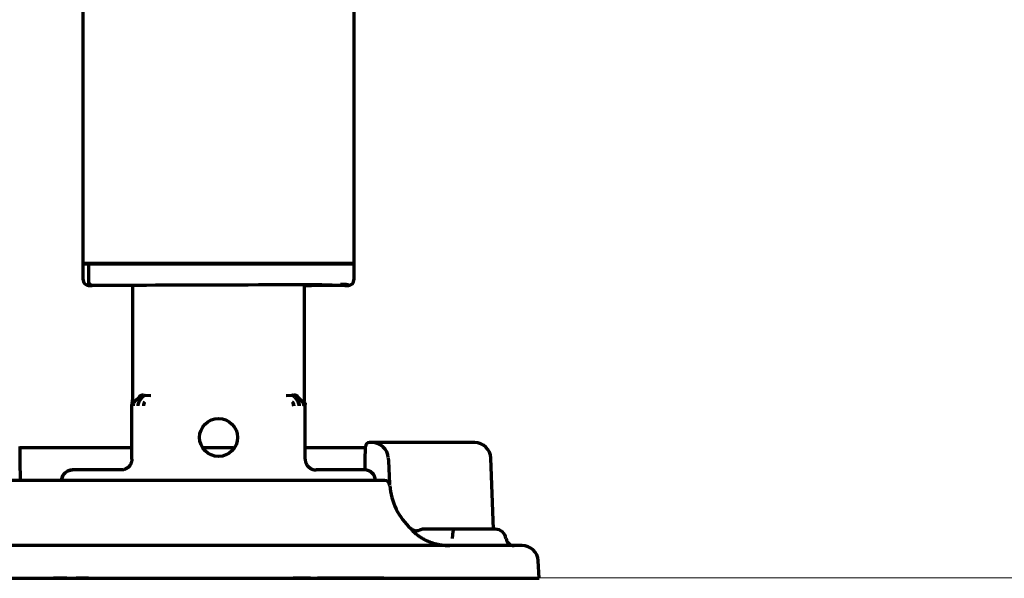
# Model space of a CAD drawing. Extents: x 31 to 8187, y 0 to 5507.
# Drawn here: x 3493 to 3674, y 753 to 856 of the extents above; entities that cross this region are included whole.
import ezdxf

# ---------------------------------------------------------------- set-up
doc = ezdxf.new("R2010")
doc.units = 0
doc.header["$LTSCALE"] = 2
doc.header["$MEASUREMENT"] = 0

msp = doc.modelspace()

# ---------------------------------------------------------------- linework, layer by layer
at = {"color": 2, "linetype": 'Continuous', "lineweight": 70}
for p, q in [((3554.27, 904.98), (3554.27, 808.19)), ((3504.27, 808.19), (3504.27, 878.24)), ((3554.27, 811.23), (3504.27, 811.23)), ((3504.27, 811.18), (3554.27, 811.18)), ((3505.23, 811.18), (3505.23, 808.18)), ((3505.37, 811.18), (3505.52, 811.23)), ((3506.52, 811.23), (3506.37, 811.18)), ((3507.99, 811.23), (3507.88, 811.18)), ((3516.8, 811.18), (3516.65, 811.23)), ((3531.65, 811.18), (3531.5, 811.23)), ((3547.2, 811.18), (3547.05, 811.23)), ((3553.17, 811.18), (3553.02, 811.23)), ((3505.7, 807.19), (3505.93, 807.18)), ((3514.42, 807.18), (3505.93, 807.18)), ((3513.39, 807.18), (3513.39, 786.05)), ((3545.14, 786.05), (3545.14, 807.28)), ((3552.6, 807.18), (3545.14, 807.18)), ((3552.61, 807.18), (3552.84, 807.19)), ((3514.71, 786.63), (3513.77, 785.69)), ((3515.23, 786.61), (3514.56, 785.67)), ((3514.57, 785.67), (3514.56, 785.67)), ((3515.73, 786.91), (3516.76, 786.89)), ((3541.78, 786.89), (3542.81, 786.91)), ((3543.31, 786.61), (3543.97, 785.67)), ((3543.83, 786.63), (3544.77, 785.69)), ((3543.97, 785.67), (3543.97, 785.67)), ((3513.27, 775.13), (3513.27, 785.19)), ((3545.27, 775.13), (3545.27, 785.19)), ((3492.55, 777.45), (3492.59, 774.81)), ((3513.27, 777.18), (3492.55, 777.18)), ((3531.96, 777.18), (3526.58, 777.18)), ((3556.39, 777.18), (3545.27, 777.18)), ((3556.35, 774.81), (3556.39, 777.45)), ((3576.57, 778.18), (3557.14, 778.18)), ((3492.59, 774.81), (3492.66, 771.18)), ((3556.32, 773.04), (3556.35, 774.81)), ((3560.62, 775.34), (3560.64, 774.84)), ((3560.64, 774.84), (3560.87, 770.56)), ((3580.03, 762.18), (3579.57, 775.29)), ((3511.27, 773.13), (3502.28, 773.13)), ((3556.26, 773.13), (3547.27, 773.13)), ((3559.89, 771.18), (3489.05, 771.18)), ((3580.37, 762.18), (3572.91, 762.18)), ((3585.31, 759.18), (3463.63, 759.18)), ((3588.47, 753.18), (3588.3, 756.34)), ((3460.47, 753.18), (3588.47, 753.18)), ((3501.27, 753.13), (3498.77, 753.13)), ((3505.27, 753.13), (3502.98, 753.13)), ((3546.22, 753.13), (3543.02, 753.13)), ((3559.77, 753.13), (3547.56, 753.13))]:
    msp.add_line(p, q, dxfattribs=at)
at = {"color": 2, "lineweight": 0}
msp.add_line((6146.54, 753.24), (734.69, 753.24), dxfattribs=at)
at = {"color": 2, "linetype": 'Continuous', "lineweight": 70}
msp.add_circle((3529.27, 779.13), 3.5, dxfattribs=at)
for centre, radius, start, end in [((3557.14, 777.43), 0.75, 90, 179), ((3557.62, 775.18), 3, 3, 90), ((3576.57, 775.18), 3, 2, 90), ((3559.89, 770.18), 1, 4.4117, 90), ((3572.85, 771.18), 12, 184.4117, 227.6601), ((3580.37, 760.18), 2, 8.2132, 90), ((3583.84, 760.68), 1.5, 188.2132, 270), ((3585.31, 756.18), 3, 3, 90), ((3498.77, 753.63), 0.5, 244.1573, 270), ((3559.77, 753.63), 0.5, 270, 295.8427)]:
    msp.add_arc(centre, radius, start, end, dxfattribs=at)
for centre, major_axis, ratio, start_param, end_param in [((3505.27, 808.19), (-1, 0), 0.999995, 0, 1.567711), ((3505.93, 808.18), (0, 1), 0.707107, 1.570796, 3.141593), ((3553.27, 808.19), (-1, 0), 0.999995, 1.573882, 3.141593), ((3506.77, 807.19), (-1.5, 0), 0.003085, 0.00001, 0.785408), ((3529.27, 807.18), (21, 0.06), 0.003085, 5.569494, 8.63937), ((3551.77, 807.32), (1.5, 0), 0.003085, 6.283176, 7.853972), ((3551.77, 807.19), (1.5, 0), 0.003085, 5.497778, 6.283176), ((3515.06, 784.97), (-0.017, -1), 0.707053, 3.945502, 4.724738), ((3515.42, 785.92), (-0.707, -0.707), 0.999695, 3.927142, 4.71239), ((3516.1, 784.95), (-0.01, -1), 0.707088, 3.940402, 4.719667), ((3542.44, 784.95), (0.01, -1), 0.707088, 1.563519, 2.342782), ((3543.47, 784.97), (0.017, -1), 0.707053, 1.558447, 2.337683), ((3544.06, 784.98), (0.508, -0.861), 0.999795, 1.037568, 1.82282), ((3502.28, 771.13), (1.41, 1.41), 0.999695, 0.78555, 2.330252), ((3556.25, 771.13), (-1.41, 1.41), 0.999695, 3.952934, 5.497635), ((3567.11, 760.18), (0, 2), 1, 0, 0.388814), ((3572.91, 760.18), (0, -2), 0.263455, 3.141593, 4.569043)]:
    msp.add_ellipse(centre, major_axis=major_axis, ratio=ratio, start_param=start_param, end_param=end_param, dxfattribs=at)
for points, knots in [([(3513.31, 785.48), (3513.34, 785.57), (3513.36, 785.67), (3513.38, 785.81), (3513.39, 785.88), (3513.39, 785.97), (3513.39, 786), (3513.39, 786.02), (3513.39, 786.03), (3513.39, 786.04), (3513.39, 786.05), (3513.39, 786.05)], [0, 0, 0, 0, 0.5, 0.5, 0.75, 0.875, 0.9375, 0.9375, 0.96875, 0.96875, 1, 1, 1, 1]), ([(3513.77, 785.69), (3513.73, 785.64), (3513.68, 785.59), (3513.61, 785.48), (3513.58, 785.43), (3513.53, 785.31), (3513.51, 785.24), (3513.49, 785.11), (3513.48, 785.05), (3513.48, 784.98)], [0, 0, 0, 0, 0.25, 0.25, 0.5, 0.5, 0.75, 0.75, 1, 1, 1, 1]), ([(3515.41, 786.94), (3515.33, 786.94), (3515.25, 786.94), (3515.11, 786.92), (3515.04, 786.91), (3514.95, 786.87), (3514.92, 786.86), (3514.86, 786.84), (3514.83, 786.82), (3514.77, 786.79), (3514.74, 786.78), (3514.69, 786.74), (3514.66, 786.72), (3514.64, 786.7)], [0, 0, 0, 0, 0.25, 0.25, 0.5, 0.5, 0.625, 0.625, 0.75, 0.75, 0.875, 0.875, 1, 1, 1, 1]), ([(3515.23, 786.61), (3515.26, 786.66), (3515.3, 786.7), (3515.35, 786.75), (3515.36, 786.76), (3515.38, 786.77), (3515.39, 786.78), (3515.42, 786.81), (3515.44, 786.82), (3515.5, 786.86), (3515.55, 786.88), (3515.6, 786.89), (3515.62, 786.9), (3515.63, 786.9), (3515.64, 786.9), (3515.64, 786.9), (3515.65, 786.9), (3515.65, 786.9), (3515.68, 786.91), (3515.7, 786.91), (3515.73, 786.91)], [0, 0, 0, 0, 0.25, 0.25, 0.3125, 0.3125, 0.375, 0.375, 0.5, 0.5, 0.75, 0.75, 0.8125, 0.828125, 0.828125, 0.84375, 0.84375, 0.875, 0.875, 1, 1, 1, 1]), ([(3515.6, 785.65), (3515.6, 785.65), (3515.6, 785.65), (3515.58, 785.63), (3515.55, 785.58), (3515.51, 785.5), (3515.47, 785.42), (3515.44, 785.33), (3515.42, 785.24), (3515.4, 785.15), (3515.39, 785.05), (3515.39, 784.98), (3515.39, 784.95)], [0, 0, 0, 0, 0.00004, 0.00004, 0.125035, 0.25003, 0.375025, 0.50002, 0.625015, 0.75001, 0.875005, 1, 1, 1, 1]), ([(3543.31, 786.61), (3543.28, 786.66), (3543.24, 786.7), (3543.18, 786.76), (3543.16, 786.77), (3543.13, 786.8), (3543.12, 786.8), (3543.1, 786.82), (3543.09, 786.83), (3543.04, 786.86), (3542.99, 786.88), (3542.94, 786.89), (3542.92, 786.9), (3542.91, 786.9), (3542.9, 786.9), (3542.9, 786.9), (3542.89, 786.9), (3542.89, 786.9), (3542.86, 786.91), (3542.83, 786.91), (3542.81, 786.91)], [0, 0, 0, 0, 0.25, 0.25, 0.375, 0.375, 0.4375, 0.4375, 0.5, 0.5, 0.75, 0.75, 0.8125, 0.828125, 0.828125, 0.84375, 0.84375, 0.875, 0.875, 1, 1, 1, 1]), ([(3542.94, 785.65), (3542.94, 785.65), (3542.94, 785.65), (3542.96, 785.63), (3542.99, 785.58), (3543.03, 785.5), (3543.07, 785.42), (3543.1, 785.33), (3543.12, 785.24), (3543.14, 785.15), (3543.15, 785.05), (3543.15, 784.98), (3543.15, 784.95)], [0, 0, 0, 0, 0.000028, 0.000028, 0.125025, 0.250021, 0.375018, 0.500014, 0.625011, 0.750007, 0.875004, 1, 1, 1, 1]), ([(3543.83, 786.63), (3543.78, 786.68), (3543.68, 786.76), (3543.56, 786.82), (3543.44, 786.87), (3543.38, 786.89), (3543.3, 786.91), (3543.27, 786.91), (3543.25, 786.92), (3543.23, 786.92), (3543.23, 786.92), (3543.18, 786.92), (3543.15, 786.92), (3543.12, 786.92)], [0, 0, 0, 0, 0.25, 0.5, 0.5, 0.75, 0.75, 0.8125, 0.84375, 0.84375, 0.875, 0.875, 1, 1, 1, 1]), ([(3543.9, 786.7), (3543.85, 786.74), (3543.8, 786.78), (3543.68, 786.84), (3543.62, 786.86), (3543.5, 786.91), (3543.43, 786.92), (3543.29, 786.94), (3543.21, 786.94), (3543.13, 786.94)], [0, 0, 0, 0, 0.25, 0.25, 0.5, 0.5, 0.75, 0.75, 1, 1, 1, 1]), ([(3544.77, 785.69), (3544.81, 785.64), (3544.85, 785.59), (3544.91, 785.51), (3544.93, 785.48), (3544.96, 785.43), (3544.97, 785.4), (3545.01, 785.31), (3545.03, 785.24), (3545.05, 785.15), (3545.05, 785.11), (3545.06, 785.07), (3545.06, 785.07), (3545.06, 785.05), (3545.06, 785.04), (3545.06, 785.02), (3545.06, 785), (3545.06, 784.98)], [0, 0, 0, 0, 0.25, 0.25, 0.375, 0.375, 0.5, 0.5, 0.75, 0.75, 0.875, 0.875, 0.90625, 0.90625, 0.9375, 0.9375, 1, 1, 1, 1]), ([(3545.23, 785.48), (3545.2, 785.57), (3545.18, 785.67), (3545.16, 785.81), (3545.15, 785.88), (3545.15, 785.97), (3545.15, 786), (3545.14, 786.02), (3545.14, 786.03), (3545.14, 786.04), (3545.14, 786.05), (3545.14, 786.05)], [0, 0, 0, 0, 0.5, 0.5, 0.75, 0.875, 0.9375, 0.9375, 0.96875, 0.96875, 1, 1, 1, 1]), ([(3513.31, 785.48), (3513.31, 785.48), (3513.31, 785.48), (3513.3, 785.46), (3513.29, 785.41), (3513.28, 785.34), (3513.27, 785.27), (3513.27, 785.22), (3513.27, 785.19)], [0, 0, 0, 0, 0.000031, 0.000031, 0.250024, 0.500016, 0.750008, 1, 1, 1, 1]), ([(3545.23, 785.48), (3545.23, 785.48), (3545.23, 785.48), (3545.23, 785.46), (3545.25, 785.41), (3545.26, 785.34), (3545.27, 785.27), (3545.27, 785.22), (3545.27, 785.19)], [0, 0, 0, 0, 0.000031, 0.000031, 0.250024, 0.500016, 0.750008, 1, 1, 1, 1]), ([(3500.33, 771.57), (3500.34, 771.62), (3500.35, 771.66), (3500.38, 771.74), (3500.39, 771.78), (3500.41, 771.84), (3500.42, 771.87), (3500.49, 772.02), (3500.55, 772.13), (3500.66, 772.3), (3500.7, 772.35), (3500.76, 772.43), (3500.78, 772.45), (3500.82, 772.5), (3500.85, 772.52), (3500.96, 772.64), (3501.06, 772.72), (3501.2, 772.81), (3501.23, 772.83), (3501.27, 772.86), (3501.28, 772.86), (3501.31, 772.88), (3501.38, 772.92), (3501.46, 772.96), (3501.64, 773.03), (3501.76, 773.07), (3501.92, 773.1), (3501.96, 773.11), (3502.02, 773.12), (3502.05, 773.12), (3502.15, 773.13), (3502.22, 773.13), (3502.28, 773.13)], [0, 0, 0, 0, 0.056381, 0.056381, 0.092674, 0.092674, 0.128967, 0.128967, 0.274139, 0.274139, 0.346725, 0.346725, 0.383018, 0.383018, 0.419312, 0.419312, 0.564484, 0.564484, 0.600777, 0.600777, 0.618923, 0.618923, 0.63707, 0.709656, 0.709656, 0.854828, 0.854828, 0.891121, 0.891121, 0.927414, 0.927414, 1, 1, 1, 1]), ([(3558.19, 771.62), (3558.19, 771.65), (3558.18, 771.68), (3558.16, 771.74), (3558.15, 771.78), (3558.13, 771.84), (3558.12, 771.87), (3558.05, 772.02), (3557.99, 772.13), (3557.88, 772.3), (3557.84, 772.35), (3557.78, 772.43), (3557.76, 772.45), (3557.72, 772.5), (3557.69, 772.52), (3557.58, 772.64), (3557.48, 772.72), (3557.34, 772.81), (3557.31, 772.83), (3557.27, 772.86), (3557.26, 772.86), (3557.23, 772.88), (3557.16, 772.92), (3557.08, 772.96), (3556.9, 773.03), (3556.78, 773.07), (3556.62, 773.1), (3556.58, 773.11), (3556.52, 773.12), (3556.49, 773.12), (3556.39, 773.13), (3556.32, 773.13), (3556.26, 773.13)], [0, 0, 0, 0, 0.035877, 0.035877, 0.072958, 0.072958, 0.11004, 0.11004, 0.258367, 0.258367, 0.33253, 0.33253, 0.369612, 0.369612, 0.406693, 0.406693, 0.55502, 0.55502, 0.592102, 0.592102, 0.610642, 0.610642, 0.629183, 0.703347, 0.703347, 0.851673, 0.851673, 0.888755, 0.888755, 0.925837, 0.925837, 1, 1, 1, 1]), ([(3564.77, 762.31), (3564.82, 762.26), (3564.88, 762.22), (3565.01, 762.14), (3565.07, 762.1), (3565.2, 762.04), (3565.27, 762.01), (3565.42, 761.97), (3565.49, 761.95), (3565.63, 761.93), (3565.7, 761.92), (3565.84, 761.92), (3565.91, 761.93), (3566.04, 761.94), (3566.11, 761.96), (3566.23, 761.99), (3566.29, 762.01), (3566.35, 762.03)], [0, 0, 0, 0, 0.125, 0.125, 0.25, 0.25, 0.375, 0.375, 0.5, 0.5, 0.625, 0.625, 0.75, 0.75, 0.875, 0.875, 1, 1, 1, 1]), ([(3564.77, 762.31), (3564.77, 762.31), (3564.77, 762.31), (3564.77, 762.31), (3564.77, 762.31), (3564.77, 762.31), (3564.77, 762.31), (3564.78, 762.31), (3564.78, 762.3), (3564.78, 762.3), (3564.78, 762.3), (3564.78, 762.3), (3564.78, 762.29), (3564.79, 762.29), (3564.79, 762.29), (3564.79, 762.28), (3564.8, 762.27), (3564.82, 762.25), (3564.84, 762.23), (3564.86, 762.19), (3564.9, 762.15), (3564.95, 762.08), (3565.03, 762), (3565.11, 761.9), (3565.21, 761.8), (3565.31, 761.7), (3565.43, 761.58), (3565.54, 761.49), (3565.61, 761.42), (3565.65, 761.39), (3565.68, 761.36), (3565.72, 761.33), (3565.76, 761.3), (3565.8, 761.27), (3565.84, 761.24), (3565.87, 761.21), (3565.91, 761.18), (3565.96, 761.15), (3566, 761.12), (3566.04, 761.08), (3566.08, 761.05), (3566.12, 761.02), (3566.17, 760.99), (3566.21, 760.96), (3566.24, 760.94), (3566.26, 760.93)], [0, 0, 0, 0, 0.029105, 0.038847, 0.048609, 0.058391, 0.068194, 0.078018, 0.087864, 0.09773, 0.107619, 0.117529, 0.127462, 0.137417, 0.147396, 0.157398, 0.192275, 0.227923, 0.264352, 0.301579, 0.36045, 0.422688, 0.488383, 0.557676, 0.611378, 0.666619, 0.723453, 0.781915, 0.795247, 0.808519, 0.821731, 0.834881, 0.84797, 0.860996, 0.87396, 0.886861, 0.899697, 0.912469, 0.925176, 0.937816, 0.95039, 0.962897, 0.975334, 0.987703, 1, 1, 1, 1]), ([(3568.69, 762.18), (3568.66, 762.18), (3568.63, 762.18), (3568.56, 762.18), (3568.47, 762.18), (3568.38, 762.18), (3568.21, 762.18), (3568.1, 762.18), (3567.95, 762.18), (3567.9, 762.18), (3567.84, 762.18), (3567.81, 762.18), (3567.77, 762.18), (3567.66, 762.18), (3567.57, 762.18), (3567.47, 762.18), (3567.44, 762.18), (3567.4, 762.18), (3567.38, 762.18), (3567.35, 762.18), (3567.34, 762.18), (3567.28, 762.18), (3567.24, 762.18), (3567.17, 762.18), (3567.15, 762.18), (3567.12, 762.18), (3567.11, 762.18), (3567.11, 762.18)], [0, 0, 0, 0, 0.031409, 0.031409, 0.062818, 0.125636, 0.125636, 0.251273, 0.251273, 0.314091, 0.314091, 0.3455, 0.3455, 0.376909, 0.502546, 0.502546, 0.565364, 0.565364, 0.596773, 0.596773, 0.628182, 0.628182, 0.753819, 0.753819, 0.879455, 0.879455, 1, 1, 1, 1]), ([(3572.91, 762.18), (3572.72, 762.18), (3572.52, 762.18), (3572.24, 762.18), (3572.14, 762.18), (3571.96, 762.18), (3571.86, 762.18), (3571.4, 762.18), (3571.05, 762.18), (3570.61, 762.18), (3570.53, 762.18), (3570.36, 762.18), (3570.27, 762.18), (3570.02, 762.18), (3569.85, 762.18), (3569.35, 762.18), (3569.02, 762.18), (3568.69, 762.18)], [0, 0, 0, 0, 0.125, 0.125, 0.1875, 0.1875, 0.25, 0.25, 0.5, 0.5, 0.5625, 0.5625, 0.625, 0.625, 0.75, 0.75, 1, 1, 1, 1]), ([(3566.26, 760.93), (3566.27, 760.92), (3566.29, 760.9), (3566.32, 760.88), (3566.36, 760.86), (3566.39, 760.84), (3566.43, 760.81), (3566.46, 760.79), (3566.49, 760.77), (3566.53, 760.74), (3566.56, 760.72), (3566.6, 760.7), (3566.63, 760.68), (3566.67, 760.66), (3566.7, 760.63), (3566.74, 760.61), (3566.78, 760.59), (3566.81, 760.57), (3566.85, 760.55), (3566.88, 760.53), (3566.92, 760.51), (3566.96, 760.49), (3566.99, 760.47), (3567.03, 760.44), (3567.06, 760.42), (3567.1, 760.4), (3567.14, 760.38), (3567.18, 760.36), (3567.21, 760.34), (3567.25, 760.32), (3567.29, 760.3), (3567.32, 760.29), (3567.36, 760.27), (3567.4, 760.25), (3567.44, 760.23), (3567.47, 760.21), (3567.51, 760.19), (3567.55, 760.17), (3567.59, 760.15), (3567.63, 760.14), (3567.66, 760.12), (3567.7, 760.1), (3567.74, 760.08), (3567.78, 760.07), (3567.82, 760.05), (3567.86, 760.03), (3567.89, 760.01), (3567.93, 760), (3567.97, 759.98), (3568.01, 759.96), (3568.05, 759.95), (3568.09, 759.93), (3568.13, 759.92), (3568.17, 759.9), (3568.21, 759.89), (3568.24, 759.87), (3568.28, 759.86), (3568.32, 759.84), (3568.36, 759.83), (3568.4, 759.81), (3568.44, 759.8), (3568.48, 759.78), (3568.52, 759.77), (3568.56, 759.75), (3568.6, 759.74), (3568.64, 759.73), (3568.68, 759.71), (3568.83, 759.66), (3569.08, 759.58), (3569.46, 759.48), (3569.83, 759.4), (3570.12, 759.35), (3570.31, 759.32), (3570.39, 759.3), (3570.48, 759.29), (3570.57, 759.28), (3570.66, 759.27), (3570.74, 759.26), (3570.83, 759.25), (3570.92, 759.24), (3571.01, 759.23), (3571.1, 759.22), (3571.19, 759.21), (3571.28, 759.21), (3571.37, 759.2), (3571.46, 759.2), (3571.55, 759.19), (3571.64, 759.19), (3571.73, 759.19), (3571.82, 759.18), (3571.91, 759.18), (3571.97, 759.18), (3572, 759.18)], [0, 0, 0, 0, 0.007905, 0.015796, 0.023671, 0.031531, 0.039376, 0.047206, 0.055021, 0.06282, 0.070604, 0.078373, 0.086127, 0.093865, 0.101588, 0.109296, 0.116988, 0.124665, 0.132326, 0.139972, 0.147602, 0.155217, 0.162816, 0.170399, 0.177967, 0.185518, 0.193055, 0.200575, 0.20808, 0.215569, 0.223043, 0.2305, 0.237942, 0.245367, 0.252777, 0.26017, 0.267548, 0.27491, 0.282255, 0.289584, 0.296897, 0.304194, 0.311475, 0.31874, 0.325988, 0.333221, 0.340437, 0.347636, 0.354819, 0.361986, 0.369136, 0.37627, 0.383387, 0.390488, 0.397572, 0.404639, 0.41169, 0.418724, 0.425741, 0.432742, 0.439726, 0.446693, 0.453644, 0.460577, 0.467494, 0.474394, 0.481276, 0.488142, 0.550495, 0.612099, 0.672931, 0.732973, 0.746426, 0.759869, 0.773302, 0.786725, 0.800139, 0.813542, 0.826934, 0.840316, 0.853687, 0.867047, 0.880396, 0.893734, 0.907061, 0.920376, 0.93368, 0.946971, 0.960249, 0.973514, 0.986764, 1, 1, 1, 1])]:
    msp.add_open_spline(points, degree=3, knots=knots, dxfattribs=at)
for points in [[(3514.56, 785.67), (3514.55, 785.65), (3514.52, 785.6), (3514.48, 785.52), (3514.44, 785.44), (3514.41, 785.35), (3514.39, 785.26), (3514.37, 785.16), (3514.36, 785.07), (3514.35, 785), (3514.35, 784.97)], [(3543.97, 785.67), (3543.99, 785.65), (3544.02, 785.6), (3544.06, 785.52), (3544.1, 785.44), (3544.13, 785.35), (3544.15, 785.26), (3544.17, 785.16), (3544.18, 785.07), (3544.18, 785), (3544.18, 784.97)], [(3513.27, 775.13), (3513.27, 775.08), (3513.26, 774.97), (3513.24, 774.8), (3513.21, 774.64), (3513.16, 774.48), (3513.1, 774.33), (3513.03, 774.18), (3512.95, 774.04), (3512.85, 773.9), (3512.74, 773.78), (3512.63, 773.66), (3512.5, 773.55), (3512.36, 773.46), (3512.22, 773.37), (3512.07, 773.3), (3511.92, 773.24), (3511.76, 773.19), (3511.6, 773.16), (3511.44, 773.14), (3511.32, 773.13), (3511.27, 773.13)], [(3545.27, 775.13), (3545.27, 775.08), (3545.27, 774.97), (3545.29, 774.8), (3545.33, 774.64), (3545.38, 774.48), (3545.44, 774.33), (3545.51, 774.18), (3545.59, 774.04), (3545.69, 773.9), (3545.8, 773.78), (3545.91, 773.66), (3546.04, 773.55), (3546.17, 773.46), (3546.32, 773.37), (3546.46, 773.3), (3546.62, 773.24), (3546.78, 773.19), (3546.94, 773.16), (3547.1, 773.14), (3547.21, 773.13), (3547.27, 773.13)]]:
    msp.add_open_spline(points, degree=3, dxfattribs=at)

doc.saveas('drawing.dxf')
